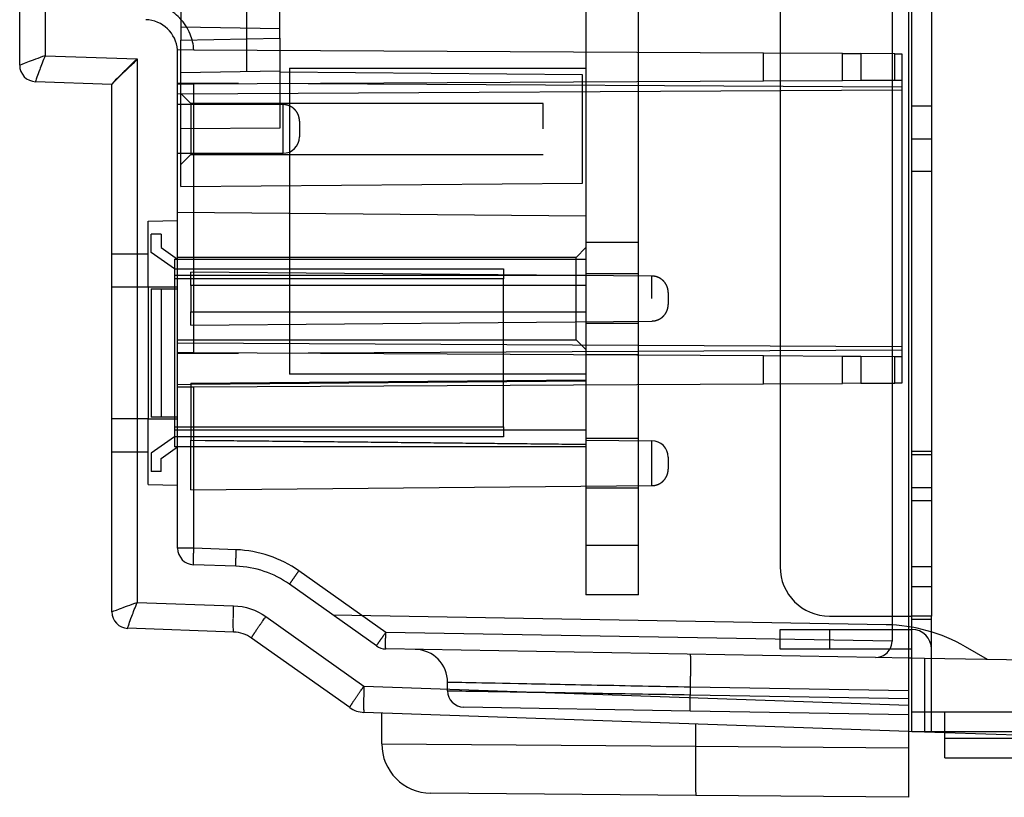
# Model space of a CAD drawing. Units: millimetres. Extents: x 15 to 911, y 15 to 649.
# Drawn here: x 535 to 565, y 224 to 247 of the extents above; entities that cross this region are included whole.
import ezdxf
from ezdxf.lldxf.tags import DXFTag

# ---------------------------------------------------------------- set-up
doc = ezdxf.new("R2010")
doc.units = ezdxf.units.MM
doc.layers.add('3', color=7, linetype='CONTINUOUS')
tags = doc.linetypes.add('HIDDEN', pattern=[0.5, 0.25, -0.25]).pattern_tags.tags
tags[6:7] = [DXFTag(74, 4), DXFTag(75, 0), DXFTag(340, '0'), DXFTag(46, 0.0), DXFTag(50, 0.0), DXFTag(44, 0.0), DXFTag(45, 0.0)]
tags[4:5] = [DXFTag(74, 4), DXFTag(75, 0), DXFTag(340, '0'), DXFTag(46, 0.0), DXFTag(50, 0.0), DXFTag(44, 0.0), DXFTag(45, 0.0)]

msp = doc.modelspace()

# ---------------------------------------------------------------- linework, layer by layer
at = {"layer": '3', "color": 150, "linetype": 'Continuous'}
for p, q in [((562.055, 225.712), (562.055, 269.712)), ((561.955, 229.212), (562.055, 229.212)), ((562.055, 225.712), (782.055, 225.712))]:
    msp.add_line(p, q, dxfattribs=at)
at = {"layer": '3', "color": 4, "linetype": 'Continuous'}
for p, q in [((561.955, 268.912), (561.955, 226.511)), ((534.956, 245.94), (534.956, 261.974)), ((535.729, 261.685), (535.729, 246.23)), ((535.729, 246.23), (538.525, 246.132)), ((538.525, 246.132), (538.527, 229.632)), ((537.755, 245.36), (535.439, 245.44)), ((537.755, 229.342), (537.753, 245.36)), ((537.753, 245.36), (537.753, 245.36)), ((537.754, 234.207), (537.754, 234.207)), ((538.527, 229.632), (541.456, 229.53)), ((542.433, 229.2), (545.415, 227.089)), ((541.456, 228.73), (538.237, 228.843)), ((544.98, 226.436), (541.999, 228.547)), ((562.055, 227.938), (561.955, 227.94)), ((545.415, 227.089), (561.955, 226.511)), ((561.955, 226.511), (561.955, 225.712)), ((561.955, 225.712), (545.415, 226.289)), ((545.955, 225.338), (545.955, 226.27)), ((555.485, 225.938), (555.485, 225.268)), ((562.446, 225.694), (561.955, 225.712)), ((561.955, 225.712), (561.955, 225.211)), ((562.446, 225.712), (562.446, 225.694)), ((563.055, 225.673), (562.446, 225.694)), ((545.955, 225.338), (555.485, 225.268)), ((555.485, 225.268), (561.955, 225.211)), ((561.955, 225.211), (561.955, 223.712)), ((555.499, 223.768), (547.442, 223.838)), ((561.955, 223.712), (555.499, 223.768))]:
    msp.add_line(p, q, dxfattribs=at)
at = {"layer": '3', "color": 4, "linetype": 'HIDDEN'}
for p, q in [((561.455, 266.975), (561.455, 228.449)), ((540.244, 246.404), (539.751, 246.406)), ((539.755, 245.406), (539.755, 246.325)), ((557.555, 246.313), (540.244, 246.404)), ((557.555, 245.469), (557.555, 246.313)), ((559.955, 246.3), (557.555, 246.313)), ((559.955, 246.3), (560.502, 246.298)), ((559.955, 245.482), (559.955, 246.3)), ((561.537, 246.292), (560.502, 246.298)), ((560.502, 246.298), (560.502, 245.484)), ((561.537, 246.292), (561.755, 246.291)), ((561.537, 245.49), (561.537, 246.292)), ((561.755, 246.291), (561.755, 245.491)), ((539.755, 245.376), (539.755, 245.406)), ((539.755, 245.406), (541.605, 245.396)), ((539.755, 245.376), (540.246, 245.378)), ((539.755, 237.206), (539.755, 245.376)), ((540.246, 245.378), (557.555, 245.469)), ((540.246, 237.204), (540.246, 245.378)), ((543.717, 245.385), (561.755, 245.291)), ((557.555, 245.469), (559.955, 245.482)), ((559.955, 245.482), (560.502, 245.484)), ((560.502, 245.484), (561.537, 245.49)), ((561.537, 245.49), (561.755, 245.491)), ((561.755, 245.491), (561.755, 245.191)), ((539.755, 245.076), (561.755, 245.191)), ((561.755, 245.191), (561.755, 237.391)), ((542.955, 244.747), (539.755, 244.747)), ((542.955, 243.267), (542.955, 244.747)), ((543.455, 244.247), (543.455, 243.767)), ((539.755, 243.267), (542.955, 243.267)), ((552.155, 241.357), (539.755, 241.466)), ((538.855, 241.207), (539.755, 241.223)), ((538.855, 239.207), (538.855, 241.207)), ((538.855, 240.207), (537.754, 240.207)), ((552.155, 240.407), (551.855, 240.107)), ((551.855, 240.107), (539.755, 240.107)), ((551.855, 237.607), (551.855, 240.107)), ((540.155, 239.257), (540.155, 239.662)), ((554.159, 239.54), (540.155, 239.662)), ((554.159, 238.857), (554.159, 239.54)), ((538.855, 239.207), (537.754, 239.207)), ((538.855, 239.207), (538.855, 235.207)), ((539.755, 239.207), (538.855, 239.207)), ((540.155, 239.257), (540.155, 238.857)), ((552.155, 239.257), (540.155, 239.257)), ((554.655, 239.04), (554.655, 238.857)), ((540.155, 238.857), (540.155, 238.457)), ((554.655, 238.857), (554.655, 238.675)), ((540.155, 238.053), (540.155, 238.457)), ((540.155, 238.457), (552.155, 238.457)), ((540.155, 238.053), (554.159, 238.175)), ((539.755, 237.607), (551.855, 237.607)), ((561.755, 237.391), (539.755, 237.506)), ((551.855, 237.607), (552.155, 237.307)), ((539.755, 237.176), (539.755, 237.206)), ((540.246, 237.204), (539.755, 237.206)), ((541.606, 237.185), (539.755, 237.176)), ((557.555, 237.113), (540.246, 237.204)), ((561.755, 237.291), (543.718, 237.196)), ((561.755, 237.391), (561.755, 237.091)), ((539.755, 236.176), (539.755, 237.176)), ((559.955, 237.1), (557.555, 237.113)), ((557.555, 236.269), (557.555, 237.113)), ((560.502, 237.098), (559.955, 237.1)), ((559.955, 236.282), (559.955, 237.1)), ((561.537, 237.092), (560.502, 237.098)), ((560.502, 237.098), (560.502, 236.284)), ((561.755, 237.091), (561.537, 237.092)), ((561.537, 236.29), (561.537, 237.092)), ((561.755, 237.091), (561.755, 236.291)), ((540.155, 236.283), (552.155, 236.39)), ((540.155, 236.253), (552.155, 236.357)), ((540.155, 236.283), (540.155, 234.556)), ((557.555, 236.269), (559.955, 236.282)), ((560.502, 236.284), (559.955, 236.282)), ((560.502, 236.284), (561.537, 236.29)), ((561.755, 236.291), (561.537, 236.29)), ((539.755, 236.249), (540.155, 236.253)), ((539.755, 236.176), (540.246, 236.178)), ((539.755, 231.274), (539.755, 236.176)), ((540.246, 236.178), (557.555, 236.269)), ((540.246, 231.274), (540.246, 236.178)), ((538.855, 235.207), (537.754, 235.207)), ((538.855, 233.207), (538.855, 235.207)), ((538.855, 235.207), (539.755, 235.207)), ((540.155, 233.053), (540.155, 234.556)), ((552.155, 234.557), (554.159, 234.54)), ((554.159, 233.175), (554.159, 234.54)), ((537.754, 234.207), (538.855, 234.207)), ((554.655, 234.04), (554.655, 233.675)), ((538.855, 233.207), (539.755, 233.192)), ((540.155, 233.053), (554.159, 233.175)), ((540.246, 231.274), (539.755, 231.274)), ((541.534, 231.229), (540.246, 231.274)), ((541.526, 230.729), (540.237, 230.774)), ((546.076, 228.717), (543.435, 230.587)), ((545.796, 228.309), (543.155, 230.179)), ((561.276, 228.952), (544.473, 229.245)), ((561.455, 228.449), (546.076, 228.717)), ((560.955, 227.957), (546.076, 228.217)), ((564.355, 227.898), (563.688, 228.283)), ((561.955, 227.94), (560.955, 227.957)), ((562.446, 227.931), (562.055, 227.938)), ((567.59, 227.842), (562.446, 227.931)), ((562.446, 227.931), (562.446, 225.712)), ((547.954, 226.947), (547.954, 227.202)), ((555.323, 227.056), (555.323, 226.827)), ((561.955, 226.94), (555.323, 227.056)), ((555.323, 226.827), (561.955, 226.712)), ((555.323, 226.327), (548.445, 226.447)), ((561.955, 226.212), (555.323, 226.327)), ((566.855, 225.54), (563.055, 225.673))]:
    msp.add_line(p, q, dxfattribs=at)
at = {"layer": '3', "color": 150, "linetype": 'HIDDEN'}
for p, q in [((562.655, 265.212), (562.655, 229.212)), ((558.055, 263.712), (558.055, 230.712)), ((559.555, 229.212), (561.955, 229.212)), ((562.655, 229.212), (562.055, 229.212)), ((562.055, 226.312), (781.455, 226.312))]:
    msp.add_line(p, q, dxfattribs=at)
at = {"layer": '3', "color": 6, "linetype": 'HIDDEN'}
for p, q in [((539.855, 261.207), (539.855, 246.707)), ((542.855, 246.76), (542.855, 261.155)), ((541.855, 245.742), (541.855, 248.257)), ((539.855, 247.107), (542.855, 247.055)), ((539.855, 246.707), (542.855, 246.76)), ((542.855, 246.76), (542.855, 245.76)), ((539.855, 245.707), (539.855, 246.707)), ((542.855, 245.76), (539.855, 245.707)), ((539.855, 244.007), (539.855, 245.707)), ((542.855, 245.76), (542.855, 244.033)), ((552.055, 245.651), (542.855, 245.731)), ((552.055, 244.007), (552.055, 245.651)), ((540.155, 244.782), (539.855, 245.082)), ((540.155, 244.782), (540.155, 244.007)), ((550.855, 244.782), (540.155, 244.782)), ((550.855, 244.007), (550.855, 244.782)), ((542.855, 244.033), (539.855, 244.007)), ((539.855, 242.257), (539.855, 244.007)), ((540.155, 244.007), (540.155, 243.232)), ((552.055, 242.364), (552.055, 244.007)), ((539.855, 242.932), (540.155, 243.232)), ((540.155, 243.232), (550.855, 243.232)), ((539.855, 242.257), (552.055, 242.364))]:
    msp.add_line(p, q, dxfattribs=at)
at = {"layer": '3', "color": 40, "linetype": 'HIDDEN'}
for p, q in [((552.155, 258.357), (552.155, 231.357)), ((553.755, 231.357), (553.755, 258.357)), ((543.155, 245.857), (552.155, 245.857)), ((543.155, 245.857), (543.155, 236.564)), ((562.055, 244.712), (562.655, 244.712)), ((562.055, 243.712), (562.655, 243.712)), ((562.655, 242.712), (562.055, 242.712)), ((539.255, 240.807), (538.955, 240.807)), ((538.955, 240.257), (538.955, 240.807)), ((539.255, 240.807), (539.255, 240.412)), ((553.755, 240.557), (552.155, 240.557)), ((539.655, 239.757), (538.955, 240.257)), ((539.255, 240.412), (539.751, 240.057)), ((539.655, 240.057), (552.155, 240.057)), ((539.655, 240.057), (539.655, 239.557)), ((539.655, 239.757), (549.655, 239.757)), ((549.655, 239.757), (549.655, 239.457)), ((553.755, 239.607), (552.155, 239.607)), ((539.655, 239.557), (539.655, 239.157)), ((552.155, 239.557), (539.655, 239.557)), ((549.655, 239.457), (539.655, 239.457)), ((549.655, 234.957), (549.655, 239.457)), ((538.955, 239.157), (538.955, 235.257)), ((538.955, 239.157), (539.255, 239.157)), ((539.255, 239.157), (539.255, 235.257)), ((539.255, 239.157), (539.751, 239.157)), ((539.655, 239.157), (539.655, 235.257)), ((552.155, 238.107), (553.755, 238.107)), ((552.155, 237.157), (553.755, 237.157)), ((552.155, 236.564), (543.155, 236.564)), ((539.255, 235.257), (538.955, 235.257)), ((539.751, 235.257), (539.255, 235.257)), ((539.655, 235.257), (539.655, 234.857)), ((539.655, 234.957), (549.655, 234.957)), ((539.655, 234.857), (539.655, 234.357)), ((552.155, 234.857), (539.655, 234.857)), ((549.655, 234.957), (549.655, 234.657)), ((539.655, 234.657), (538.955, 234.157)), ((549.655, 234.657), (539.655, 234.657)), ((553.755, 234.607), (552.155, 234.607)), ((539.255, 234.003), (539.751, 234.357)), ((552.155, 234.357), (539.655, 234.357)), ((562.655, 234.212), (562.055, 234.212)), ((538.955, 234.157), (538.955, 233.607)), ((539.255, 233.607), (539.255, 234.003)), ((562.655, 234.112), (562.055, 234.112)), ((539.255, 233.607), (538.955, 233.607)), ((552.155, 233.107), (553.755, 233.107)), ((562.655, 233.112), (562.055, 233.112)), ((562.655, 232.712), (562.055, 232.712)), ((552.155, 231.357), (552.155, 229.857)), ((553.755, 231.357), (552.155, 231.357)), ((553.755, 229.857), (553.755, 231.357)), ((562.655, 230.712), (562.055, 230.712)), ((562.055, 230.112), (562.655, 230.112)), ((553.755, 229.857), (552.155, 229.857)), ((562.655, 229.112), (562.055, 229.112)), ((562.655, 226.312), (562.655, 229.212)), ((558.055, 228.212), (558.055, 228.812)), ((558.055, 228.812), (559.555, 228.812)), ((559.555, 228.812), (561.955, 228.812)), ((559.555, 228.812), (559.555, 228.212)), ((559.555, 228.212), (558.055, 228.212)), ((561.955, 228.212), (559.555, 228.212)), ((562.655, 225.712), (562.655, 226.312)), ((563.055, 225.712), (563.055, 226.312)), ((563.055, 225.512), (566.855, 225.512))]:
    msp.add_line(p, q, dxfattribs=at)
at = {"layer": '3', "color": 40, "linetype": 'Continuous'}
for p, q in [((561.955, 228.812), (562.055, 228.812)), ((562.055, 228.212), (561.955, 228.212)), ((563.055, 224.912), (563.055, 225.712)), ((563.055, 224.912), (566.855, 224.912))]:
    msp.add_line(p, q, dxfattribs=at)
at = {"layer": '3', "color": 4, "linetype": 'HIDDEN'}
for points in [[(543.455, 244.247), (543.455, 244.259, 0.006148), (543.454, 244.271, 0.00597), (543.453, 244.283, 0.005928), (543.452, 244.295, 0.006059), (543.451, 244.307, 0.006123), (543.449, 244.32, 0.00617), (543.447, 244.332, 0.006204), (543.445, 244.344, 0.006269), (543.443, 244.357, 0.006308), (543.44, 244.369, 0.006364), (543.436, 244.382, 0.006399), (543.433, 244.394, 0.006453), (543.429, 244.407, 0.006485), (543.424, 244.419, 0.006534), (543.42, 244.431, 0.006563), (543.415, 244.444, 0.006608), (543.409, 244.456, 0.006634), (543.403, 244.468, 0.006673), (543.397, 244.48, 0.006696), (543.391, 244.492, 0.00673), (543.384, 244.504, 0.00675), (543.377, 244.515, 0.006778), (543.369, 244.527, 0.006793), (543.362, 244.538, 0.006816), (543.354, 244.549, 0.006827), (543.345, 244.56, 0.006843), (543.336, 244.57, 0.006851), (543.327, 244.581, 0.006861), (543.318, 244.591, 0.006865), (543.308, 244.601, 0.006868), (543.298, 244.61, 0.006867), (543.288, 244.62, 0.006863), (543.278, 244.629, 0.006859), (543.267, 244.638, 0.006849), (543.256, 244.646, 0.006841), (543.245, 244.654, 0.006826), (543.234, 244.662, 0.006814), (543.223, 244.669, 0.006791), (543.211, 244.677, 0.006776), (543.199, 244.683, 0.006749), (543.187, 244.69, 0.006728), (543.175, 244.696, 0.006692), (543.163, 244.702, 0.006673), (543.151, 244.707, 0.006643), (543.139, 244.712, 0.006604), (543.126, 244.717, 0.006526), (543.114, 244.721, 0.006544), (543.102, 244.725, 0.006608), (543.089, 244.729, 0.006414), (543.077, 244.732, 0.005989), (543.064, 244.735, 0.006495), (543.052, 244.738, 0.00756), (543.039, 244.74, 0.00585), (543.027, 244.742, 0.002309), (543.016, 244.744, 0.007895), (543.003, 244.745, 0.013361), (542.982, 244.746, 0.006698), (542.955, 244.747, 0.003632)], [(554.655, 239.04), (554.655, 239.052, 0.006119), (554.654, 239.064, 0.005944), (554.653, 239.076, 0.005901), (554.652, 239.088, 0.006031), (554.651, 239.1, 0.006094), (554.65, 239.112, 0.00614), (554.648, 239.124, 0.006173), (554.645, 239.137, 0.006237), (554.643, 239.149, 0.006276), (554.64, 239.161, 0.006331), (554.636, 239.174, 0.006365), (554.633, 239.186, 0.006418), (554.629, 239.198, 0.00645), (554.625, 239.211, 0.006498), (554.62, 239.223, 0.006527), (554.615, 239.235, 0.00657), (554.61, 239.247, 0.006596), (554.604, 239.259, 0.006634), (554.598, 239.271, 0.006657), (554.592, 239.283, 0.00669), (554.585, 239.295, 0.006709), (554.578, 239.306, 0.006737), (554.57, 239.318, 0.006752), (554.563, 239.329, 0.006774), (554.555, 239.34, 0.006786), (554.546, 239.351, 0.006801), (554.538, 239.361, 0.006809), (554.529, 239.372, 0.006818), (554.519, 239.382, 0.006822), (554.51, 239.392, 0.006825), (554.5, 239.401, 0.006825), (554.49, 239.411, 0.006823), (554.48, 239.42, 0.006819), (554.469, 239.429, 0.006809), (554.458, 239.437, 0.006801), (554.447, 239.445, 0.006786), (554.436, 239.453, 0.006774), (554.425, 239.46, 0.006752), (554.414, 239.468, 0.006737), (554.402, 239.474, 0.00671), (554.39, 239.481, 0.00669), (554.378, 239.487, 0.006654), (554.366, 239.493, 0.006635), (554.354, 239.498, 0.006607), (554.342, 239.503, 0.006567), (554.33, 239.508, 0.00649), (554.317, 239.513, 0.006508), (554.305, 239.517, 0.006573), (554.293, 239.52, 0.00638), (554.28, 239.524, 0.005958), (554.268, 239.527, 0.006462), (554.256, 239.53, 0.007523), (554.243, 239.532, 0.00582), (554.231, 239.534, 0.002294), (554.22, 239.536, 0.007859), (554.207, 239.537, 0.013301), (554.186, 239.538, 0.006666), (554.159, 239.54, 0.003614)], [(554.159, 238.175), (554.171, 238.175, 0.006118), (554.183, 238.176, 0.005943), (554.195, 238.176, 0.005901), (554.207, 238.178, 0.00603), (554.219, 238.179, 0.006093), (554.231, 238.181, 0.00614), (554.243, 238.183, 0.006173), (554.256, 238.185, 0.006237), (554.268, 238.188, 0.006275), (554.28, 238.191, 0.006331), (554.293, 238.194, 0.006365), (554.305, 238.198, 0.006417), (554.317, 238.202, 0.006449), (554.33, 238.206, 0.006497), (554.342, 238.211, 0.006526), (554.354, 238.216, 0.00657), (554.366, 238.222, 0.006596), (554.378, 238.227, 0.006634), (554.39, 238.234, 0.006657), (554.402, 238.24, 0.00669), (554.414, 238.247, 0.006709), (554.425, 238.254, 0.006737), (554.436, 238.262, 0.006752), (554.447, 238.269, 0.006774), (554.458, 238.278, 0.006786), (554.469, 238.286, 0.006801), (554.48, 238.295, 0.006809), (554.49, 238.304, 0.006818), (554.5, 238.313, 0.006822), (554.51, 238.323, 0.006825), (554.519, 238.333, 0.006825), (554.529, 238.343, 0.006822), (554.538, 238.353, 0.006818), (554.546, 238.364, 0.006809), (554.555, 238.375, 0.006801), (554.563, 238.386, 0.006785), (554.57, 238.397, 0.006774), (554.578, 238.408, 0.006752), (554.585, 238.42, 0.006737), (554.592, 238.431, 0.00671), (554.598, 238.443, 0.00669), (554.604, 238.455, 0.006654), (554.61, 238.467, 0.006635), (554.615, 238.479, 0.006607), (554.62, 238.492, 0.006567), (554.625, 238.504, 0.00649), (554.629, 238.516, 0.006508), (554.633, 238.529, 0.006573), (554.636, 238.541, 0.00638), (554.64, 238.553, 0.005958), (554.643, 238.566, 0.006462), (554.645, 238.578, 0.007523), (554.648, 238.591, 0.005821), (554.65, 238.603, 0.002294), (554.651, 238.613, 0.007859), (554.652, 238.627, 0.013302), (554.654, 238.648, 0.006666), (554.655, 238.675, 0.003614)], [(540.155, 234.556), (540.592, 234.551, -0.000004), (541.026, 234.547, -0.000004), (541.458, 234.542, -0.000004), (541.887, 234.538, -0.000004), (542.314, 234.534, -0.000004), (542.738, 234.529, -0.000004), (543.16, 234.525, -0.000004), (543.579, 234.521, -0.000004), (543.996, 234.517, -0.000004), (544.41, 234.512, -0.000004), (544.821, 234.508, -0.000004), (545.23, 234.504, -0.000005), (545.636, 234.5, -0.000005), (546.04, 234.496, -0.000005), (546.441, 234.492, -0.000005), (546.84, 234.487, -0.000005), (547.236, 234.483, -0.000005), (547.63, 234.479, -0.000005), (548.022, 234.475, -0.000005), (548.41, 234.471, -0.000005), (548.793, 234.467, -0.000005), (549.179, 234.463, -0.000006), (549.571, 234.459, -0.000005), (549.938, 234.455, -0.000002), (550.269, 234.452, -0.000007), (550.687, 234.447, -0.000012), (551.325, 234.441, -0.000006), (552.155, 234.432, -0.000003)], [(554.159, 233.175), (554.171, 233.175, 0.006117), (554.183, 233.176, 0.005942), (554.195, 233.176, 0.0059), (554.207, 233.177, 0.00603), (554.219, 233.179, 0.006092), (554.231, 233.181, 0.006139), (554.243, 233.183, 0.006172), (554.256, 233.185, 0.006236), (554.268, 233.188, 0.006274), (554.28, 233.191, 0.00633), (554.293, 233.194, 0.006364), (554.305, 233.198, 0.006416), (554.317, 233.202, 0.006448), (554.33, 233.206, 0.006496), (554.342, 233.211, 0.006525), (554.354, 233.216, 0.006569), (554.366, 233.222, 0.006595), (554.378, 233.227, 0.006633), (554.39, 233.234, 0.006656), (554.402, 233.24, 0.006689), (554.414, 233.247, 0.006708), (554.425, 233.254, 0.006736), (554.436, 233.262, 0.006751), (554.447, 233.269, 0.006773), (554.458, 233.278, 0.006785), (554.469, 233.286, 0.0068), (554.48, 233.295, 0.006808), (554.49, 233.304, 0.006818), (554.5, 233.313, 0.006822), (554.51, 233.323, 0.006825), (554.519, 233.333, 0.006826), (554.529, 233.343, 0.006823), (554.538, 233.353, 0.00682), (554.546, 233.364, 0.00681), (554.555, 233.375, 0.006802), (554.563, 233.386, 0.006786), (554.57, 233.397, 0.006775), (554.578, 233.408, 0.006753), (554.585, 233.42, 0.006737), (554.592, 233.431, 0.006711), (554.598, 233.443, 0.00669), (554.604, 233.455, 0.006654), (554.61, 233.467, 0.006635), (554.615, 233.479, 0.006607), (554.62, 233.492, 0.006567), (554.625, 233.504, 0.00649), (554.629, 233.516, 0.006508), (554.633, 233.529, 0.006573), (554.636, 233.541, 0.00638), (554.64, 233.553, 0.005957), (554.643, 233.566, 0.006461), (554.645, 233.578, 0.007523), (554.648, 233.591, 0.00582), (554.65, 233.603, 0.002294), (554.651, 233.613, 0.007858), (554.652, 233.627, 0.0133), (554.654, 233.648, 0.006665), (554.655, 233.675, 0.003614)], [(540.237, 230.774), (540.237, 230.775, -0.299988), (540.237, 230.776, -0.039413), (540.236, 230.779, -0.014098), (540.236, 230.784, -0.007617), (540.236, 230.789, -0.004596), (540.236, 230.796, -0.003116), (540.235, 230.805, -0.002224), (540.235, 230.814, -0.001704), (540.235, 230.826, -0.001332), (540.235, 230.838, -0.001087), (540.235, 230.852, -0.000897), (540.235, 230.867, -0.000764), (540.236, 230.884, -0.000655), (540.236, 230.902, -0.000576), (540.236, 230.921, -0.000507), (540.237, 230.941, -0.000453), (540.237, 230.962, -0.000412), (540.238, 230.984, -0.000382), (540.238, 231.006, -0.000343), (540.239, 231.03, -0.000302), (540.239, 231.053, -0.000306), (540.24, 231.078, -0.000332), (540.241, 231.103, -0.000248), (540.241, 231.127, -0.000105), (540.242, 231.149, -0.00031), (540.243, 231.177, -0.000494), (540.244, 231.219, -0.000246), (540.246, 231.274, -0.000134)], [(541.526, 230.729), (541.525, 230.73, -0.29943), (541.525, 230.731, -0.039222), (541.525, 230.734, -0.014028), (541.524, 230.739, -0.007579), (541.524, 230.744, -0.004573), (541.524, 230.751, -0.003101), (541.524, 230.76, -0.002213), (541.524, 230.769, -0.001696), (541.524, 230.781, -0.001326), (541.524, 230.793, -0.001082), (541.524, 230.807, -0.000893), (541.524, 230.822, -0.00076), (541.524, 230.839, -0.000652), (541.524, 230.857, -0.000573), (541.525, 230.876, -0.000505), (541.525, 230.896, -0.000451), (541.525, 230.917, -0.00041), (541.526, 230.939, -0.00038), (541.526, 230.961, -0.000342), (541.527, 230.985, -0.000301), (541.528, 231.008, -0.000305), (541.528, 231.033, -0.000331), (541.529, 231.058, -0.000247), (541.53, 231.082, -0.000105), (541.53, 231.104, -0.000309), (541.531, 231.132, -0.000491), (541.532, 231.174, -0.000245), (541.534, 231.229, -0.000133)], [(543.155, 230.179), (543.155, 230.18, -0.287632), (543.155, 230.181, -0.032799), (543.157, 230.184, -0.011599), (543.159, 230.188, -0.006246), (543.162, 230.192, -0.003764), (543.166, 230.198, -0.002551), (543.17, 230.205, -0.00182), (543.175, 230.213, -0.001394), (543.181, 230.222, -0.001089), (543.188, 230.233, -0.000889), (543.196, 230.244, -0.000733), (543.204, 230.257, -0.000624), (543.214, 230.27, -0.000535), (543.224, 230.285, -0.00047), (543.234, 230.3, -0.000414), (543.245, 230.317, -0.00037), (543.257, 230.334, -0.000336), (543.27, 230.351, -0.000312), (543.282, 230.37, -0.00028), (543.296, 230.389, -0.000246), (543.309, 230.408, -0.000249), (543.323, 230.428, -0.000271), (543.337, 230.449, -0.000202), (543.351, 230.468, -0.000086), (543.363, 230.486, -0.000252), (543.379, 230.508, -0.000401), (543.403, 230.543, -0.0002), (543.435, 230.587, -0.000109)], [(545.796, 228.309), (545.796, 228.31, -0.288685), (545.796, 228.311, -0.03286), (545.798, 228.314, -0.011614), (545.8, 228.318, -0.006253), (545.803, 228.322, -0.003767), (545.807, 228.328, -0.002553), (545.811, 228.335, -0.001821), (545.816, 228.343, -0.001395), (545.822, 228.352, -0.00109), (545.829, 228.363, -0.000889), (545.837, 228.374, -0.000734), (545.845, 228.387, -0.000624), (545.855, 228.4, -0.000536), (545.865, 228.415, -0.00047), (545.875, 228.43, -0.000414), (545.886, 228.446, -0.00037), (545.898, 228.463, -0.000336), (545.91, 228.481, -0.000312), (545.923, 228.5, -0.00028), (545.936, 228.519, -0.000246), (545.95, 228.538, -0.00025), (545.964, 228.558, -0.000271), (545.978, 228.578, -0.000202), (545.992, 228.598, -0.000086), (546.004, 228.616, -0.000252), (546.02, 228.638, -0.000402), (546.044, 228.673, -0.0002), (546.076, 228.717, -0.000109)], [(546.076, 228.217), (546.075, 228.218, -0.299778), (546.075, 228.22, -0.039257), (546.075, 228.223, -0.014038), (546.074, 228.227, -0.007584), (546.074, 228.232, -0.004576), (546.074, 228.239, -0.003103), (546.073, 228.248, -0.002214), (546.073, 228.257, -0.001697), (546.073, 228.269, -0.001326), (546.073, 228.281, -0.001082), (546.073, 228.295, -0.000893), (546.072, 228.31, -0.00076), (546.072, 228.327, -0.000652), (546.072, 228.345, -0.000573), (546.072, 228.364, -0.000505), (546.072, 228.384, -0.000451), (546.072, 228.405, -0.00041), (546.072, 228.427, -0.00038), (546.073, 228.449, -0.000342), (546.073, 228.473, -0.000301), (546.073, 228.496, -0.000305), (546.073, 228.521, -0.000331), (546.073, 228.546, -0.000247), (546.074, 228.57, -0.000105), (546.074, 228.592, -0.000309), (546.074, 228.62, -0.000492), (546.075, 228.662, -0.000245), (546.076, 228.717, -0.000134)], [(555.323, 228.056), (555.324, 228.055, -0.299499), (555.325, 228.051, -0.039299), (555.325, 228.045, -0.014058), (555.326, 228.037, -0.007596), (555.327, 228.025, -0.004583), (555.327, 228.012, -0.003108), (555.328, 227.995, -0.002218), (555.328, 227.975, -0.0017), (555.329, 227.953, -0.001329), (555.329, 227.928, -0.001084), (555.33, 227.9, -0.000895), (555.33, 227.87, -0.000762), (555.33, 227.836, -0.000654), (555.33, 227.801, -0.000574), (555.33, 227.763, -0.000506), (555.33, 227.723, -0.000452), (555.33, 227.681, -0.000411), (555.33, 227.637, -0.000381), (555.33, 227.591, -0.000343), (555.329, 227.545, -0.000301), (555.329, 227.497, -0.000305), (555.328, 227.448, -0.000331), (555.328, 227.398, -0.000248), (555.327, 227.35, -0.000105), (555.327, 227.306, -0.000309), (555.326, 227.25, -0.000493), (555.325, 227.166, -0.000245), (555.323, 227.056, -0.000134)], [(555.323, 226.327), (555.323, 226.328, -0.298787), (555.322, 226.33, -0.039351), (555.322, 226.333, -0.014087), (555.322, 226.337, -0.007613), (555.321, 226.343, -0.004595), (555.321, 226.349, -0.003116), (555.321, 226.358, -0.002224), (555.32, 226.368, -0.001705), (555.32, 226.379, -0.001332), (555.32, 226.391, -0.001087), (555.32, 226.405, -0.000897), (555.32, 226.42, -0.000764), (555.319, 226.437, -0.000655), (555.319, 226.455, -0.000576), (555.319, 226.474, -0.000507), (555.319, 226.494, -0.000453), (555.319, 226.515, -0.000412), (555.32, 226.537, -0.000382), (555.32, 226.56, -0.000344), (555.32, 226.583, -0.000302), (555.32, 226.607, -0.000306), (555.32, 226.631, -0.000332), (555.321, 226.656, -0.000248), (555.321, 226.68, -0.000106), (555.321, 226.702, -0.00031), (555.322, 226.73, -0.000494), (555.322, 226.772, -0.000246), (555.323, 226.827, -0.000134)]]:
    msp.add_lwpolyline(points, format="xyb", dxfattribs=at)
at = {"layer": '3', "color": 4, "linetype": 'Continuous'}
for points in [[(541.456, 228.73), (541.455, 228.731, -0.261581), (541.453, 228.734, -0.067162), (541.452, 228.739, -0.026538), (541.451, 228.746, -0.014755), (541.45, 228.755, -0.009017), (541.449, 228.766, -0.006152), (541.448, 228.779, -0.004406), (541.447, 228.795, -0.003385), (541.446, 228.813, -0.002649), (541.446, 228.833, -0.002164), (541.445, 228.855, -0.001787), (541.445, 228.88, -0.001522), (541.445, 228.906, -0.001307), (541.444, 228.935, -0.001148), (541.444, 228.965, -0.001012), (541.444, 228.997, -0.000904), (541.445, 229.031, -0.000822), (541.445, 229.066, -0.000763), (541.445, 229.102, -0.000686), (541.446, 229.139, -0.000603), (541.446, 229.177, -0.000611), (541.447, 229.216, -0.000663), (541.448, 229.257, -0.000496), (541.449, 229.295, -0.000211), (541.45, 229.33, -0.000619), (541.451, 229.375, -0.000986), (541.453, 229.442, -0.000491), (541.456, 229.53, -0.000268)], [(541.999, 228.547), (541.998, 228.548, -0.280762), (541.999, 228.551, -0.058954), (542.001, 228.556, -0.022403), (542.004, 228.562, -0.012301), (542.008, 228.57, -0.007478), (542.013, 228.579, -0.005089), (542.02, 228.59, -0.003639), (542.028, 228.603, -0.002792), (542.037, 228.618, -0.002184), (542.047, 228.635, -0.001782), (542.059, 228.653, -0.001471), (542.072, 228.673, -0.001252), (542.086, 228.695, -0.001074), (542.102, 228.718, -0.000943), (542.118, 228.743, -0.000831), (542.135, 228.769, -0.000742), (542.154, 228.796, -0.000674), (542.173, 228.825, -0.000625), (542.193, 228.854, -0.000561), (542.213, 228.884, -0.000493), (542.234, 228.915, -0.000499), (542.256, 228.946, -0.000542), (542.279, 228.979, -0.000404), (542.3, 229.01, -0.000171), (542.32, 229.038, -0.000505), (542.345, 229.074, -0.000802), (542.383, 229.129, -0.000398), (542.433, 229.2, -0.000216)], [(544.98, 226.436), (544.98, 226.437, -0.281207), (544.98, 226.44, -0.058964), (544.982, 226.445, -0.022395), (544.985, 226.451, -0.012294), (544.989, 226.458, -0.007473), (544.995, 226.468, -0.005085), (545.001, 226.479, -0.003636), (545.009, 226.492, -0.00279), (545.018, 226.507, -0.002182), (545.029, 226.524, -0.001781), (545.041, 226.542, -0.00147), (545.053, 226.562, -0.001251), (545.068, 226.584, -0.001073), (545.083, 226.607, -0.000942), (545.099, 226.632, -0.00083), (545.117, 226.658, -0.000741), (545.135, 226.685, -0.000673), (545.154, 226.713, -0.000624), (545.174, 226.743, -0.000561), (545.195, 226.773, -0.000493), (545.216, 226.804, -0.000499), (545.237, 226.835, -0.000541), (545.26, 226.868, -0.000404), (545.282, 226.899, -0.000171), (545.301, 226.927, -0.000504), (545.326, 226.963, -0.000801), (545.365, 227.018, -0.000398), (545.415, 227.089, -0.000216)], [(545.415, 227.089), (545.413, 227.051, 0.000447), (545.412, 227.012, 0.000426), (545.411, 226.973, 0.000424), (545.41, 226.933, 0.000448), (545.409, 226.894, 0.000466), (545.408, 226.854, 0.000484), (545.407, 226.814, 0.000504), (545.406, 226.775, 0.000532), (545.405, 226.736, 0.000562), (545.405, 226.698, 0.000598), (545.404, 226.661, 0.00064), (545.404, 226.624, 0.00069), (545.403, 226.589, 0.00075), (545.403, 226.556, 0.000822), (545.403, 226.524, 0.000909), (545.403, 226.493, 0.001007), (545.403, 226.465, 0.001148), (545.404, 226.438, 0.00133), (545.404, 226.414, 0.001519), (545.405, 226.392, 0.001679), (545.405, 226.372, 0.00218), (545.406, 226.354, 0.003171), (545.407, 226.338, 0.003325), (545.408, 226.325, 0.001747), (545.408, 226.314, 0.00639), (545.41, 226.305, 0.022282), (545.412, 226.296, 0.03084), (545.415, 226.289, 0.034684)], [(555.485, 225.268), (555.485, 225.196, 0.000223), (555.484, 225.124, 0.000213), (555.484, 225.051, 0.000212), (555.483, 224.976, 0.000224), (555.483, 224.902, 0.000233), (555.483, 224.827, 0.000242), (555.483, 224.753, 0.000252), (555.482, 224.679, 0.000266), (555.482, 224.606, 0.000281), (555.482, 224.534, 0.000299), (555.483, 224.464, 0.00032), (555.483, 224.396, 0.000345), (555.483, 224.331, 0.000375), (555.483, 224.268, 0.000411), (555.484, 224.207, 0.000454), (555.484, 224.15, 0.000503), (555.485, 224.097, 0.000574), (555.486, 224.047, 0.000665), (555.487, 224.001, 0.00076), (555.487, 223.96, 0.00084), (555.488, 223.922, 0.001092), (555.489, 223.888, 0.00159), (555.49, 223.859, 0.00167), (555.491, 223.834, 0.000879), (555.492, 223.814, 0.00322), (555.494, 223.797, 0.011361), (555.496, 223.781, 0.016345), (555.499, 223.768, 0.019662)]]:
    msp.add_lwpolyline(points, format="xyb", dxfattribs=at)
at = {"layer": '3', "color": 4, "linetype": 'HIDDEN'}
for centre, radius, start, end in [((538.755, 246.325), 1, 4.6402, 88), ((538.755, 246.325), 1, 0, 4.6402), ((542.955, 243.767), 0.5, 270, 0), ((554.155, 234.04), 0.5, 0, 89.5), ((540.255, 231.274), 0.5, 180, 268), ((541.421, 227.731), 3, 54.6962, 88), ((561.188, 223.953), 5, 60, 89), ((546.085, 228.717), 0.5, 234.6961, 269), ((546.954, 227.202), 1, 359.9989, 89), ((548.454, 226.947), 0.5, 179.9989, 269)]:
    msp.add_arc(centre, radius, start, end, dxfattribs=at)
at = {"layer": '3', "color": 4, "linetype": 'Continuous'}
for centre, radius, start, end in [((535.456, 245.94), 0.5, 180, 268), ((538.255, 229.342), 0.5, 180.0059, 268), ((541.421, 227.731), 1, 54.6962, 88), ((545.443, 227.089), 0.8, 234.6961, 268), ((547.455, 225.338), 1.5, 180, 269.5)]:
    msp.add_arc(centre, radius, start, end, dxfattribs=at)
at = {"layer": '3', "color": 150, "linetype": 'HIDDEN'}
msp.add_arc((559.555, 230.712), 1.5, 180, 270, dxfattribs=at)
at = {"layer": '3', "color": 40, "linetype": 'HIDDEN'}
msp.add_arc((562.055, 228.212), 0.6, 0, 90, dxfattribs=at)
at = {"layer": '3', "color": 4, "linetype": 'HIDDEN'}
for points, knots in [([(540.244, 246.404), (540.235, 246.569), (540.157, 246.924), (539.852, 247.393), (539.371, 247.73), (538.99, 247.818), (538.798, 247.824)], [2.099797, 2.099797, 2.099797, 2.099797, 2.733421, 3.466829, 4.200203, 4.933563, 4.933563, 4.933563, 4.933563]), ([(537.753, 245.36), (537.753, 245.368), (537.985, 245.578), (538.311, 245.961), (538.525, 246.132)], [0, 0, 0, 0, 0.000652575, 0.001480605, 0.001480605, 0.001480605, 0.001480605]), ([(543.435, 230.587), (543.158, 230.783), (542.547, 231.094), (541.873, 231.217), (541.534, 231.229)], [2, 2, 2, 2, 3.295543, 4.59108, 4.59108, 4.59108, 4.59108]), ([(560.955, 227.957), (561.067, 227.956), (561.284, 228.022), (561.455, 228.276), (561.455, 228.449)], [0, 0, 0, 0, 0.0004710152, 0.0009488984, 0.0009488984, 0.0009488984, 0.0009488984]), ([(555.323, 227.056), (554.353, 227.075), (552.418, 227.113), (549.969, 227.162), (548.335, 227.194), (547.954, 227.202), (547.954, 227.202)], [2, 2, 2, 2, 4.10109, 6.202194, 8.303348, 10.404516, 10.404516, 10.404516, 10.404516]), ([(547.954, 226.947), (547.954, 226.947), (548.335, 226.941), (549.969, 226.915), (552.418, 226.875), (554.353, 226.843), (555.323, 226.827)], [2, 2, 2, 2, 5.460695, 8.921395, 12.382061, 15.842732, 15.842732, 15.842732, 15.842732])]:
    msp.add_open_spline(points, degree=3, knots=knots, dxfattribs=at)
at = {"layer": '3', "color": 4, "linetype": 'Continuous'}
for points, knots in [([(535.729, 246.23), (535.523, 246.155), (535.143, 246.016), (534.956, 245.943), (534.956, 245.94)], [0, 0, 0, 0, 0.499641, 1, 1, 1, 1]), ([(535.729, 246.23), (535.667, 246.077), (535.571, 245.831), (535.459, 245.527), (535.433, 245.441), (535.439, 245.44)], [0, 0, 0, 0, 0.368973, 0.630835, 1, 1, 1, 1]), ([(538.525, 246.132), (538.368, 245.942), (537.984, 245.635), (537.753, 245.369), (537.753, 245.36)], [0, 0, 0, 0, 0.000734266, 0.001480623, 0.001480623, 0.001480623, 0.001480623]), ([(537.755, 229.342), (537.755, 229.345), (537.941, 229.418), (538.321, 229.558), (538.527, 229.632)], [0, 0, 0, 0, 0.500359, 1, 1, 1, 1]), ([(538.237, 228.843), (538.232, 228.843), (538.257, 228.929), (538.369, 229.234), (538.465, 229.479), (538.527, 229.632)], [0, 0, 0, 0, 0.369165, 0.631028, 1, 1, 1, 1])]:
    msp.add_open_spline(points, degree=3, knots=knots, dxfattribs=at)
msp.add_open_spline([(541.456, 229.53), (541.804, 229.518), (542.149, 229.401), (542.433, 229.2)], degree=3, dxfattribs=at)

doc.saveas('drawing.dxf')
